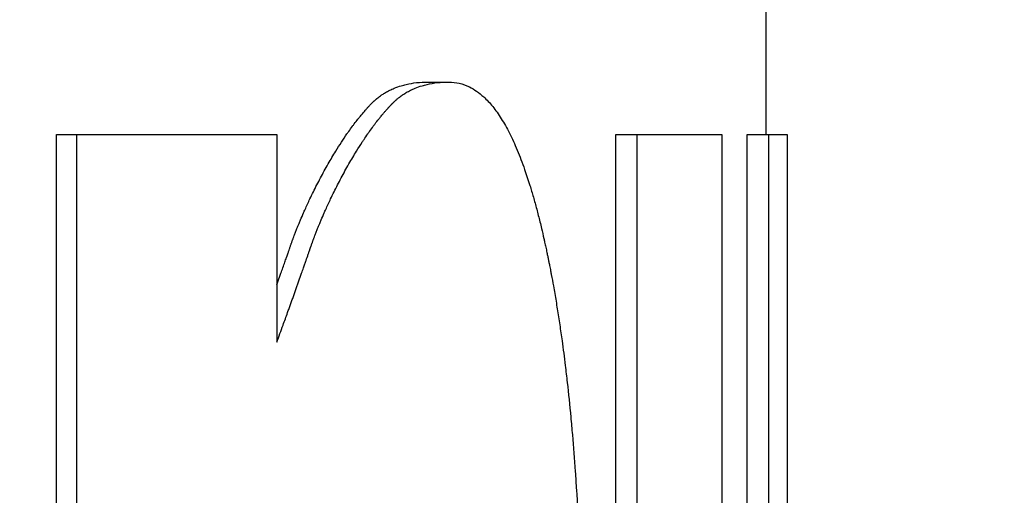
# Model space of a CAD drawing. Units: inches. Extents: x 44 to 288, y 19 to 202.
# Drawn here: x 250 to 250, y 89 to 89 of the extents above; entities that cross this region are included whole.
import ezdxf

# ---------------------------------------------------------------- set-up
doc = ezdxf.new("R2010")
doc.units = ezdxf.units.IN
doc.header["$LTSCALE"] = 19
doc.header["$MEASUREMENT"] = 0
doc.layers.add('Dimensions(ANSI)', color=7, linetype='Continuous', lineweight=18)
doc.layers.add('Visible Edges(ANSI)', color=7, linetype='Continuous', lineweight=25)
doc.styles.add('MESTEK', font='arial.ttf')
doc.dimstyles.new('MESTEK FRACTIONS', dxfattribs={"dimscale": 19, "dimtxt": 0.08, "dimasz": 0.098425, "dimexe": 0.063, "dimexo": 0.0625, "dimgap": 0.031496, "dimtad": 0, "dimtih": 1, "dimtoh": 1, "dimdec": 5, "dimrnd": 1e-08, "dimzin": 1, "dimdsep": 46, "dimlunit": 5, "dimtxsty": 'MESTEK', "dimcen": 0.09, "dimdle": 0.393701, "dimclrd": 7, "dimclre": 7, "dimclrt": 7, "dimadec": 0, "dimazin": 0, "dimtfac": 1, "dimtofl": 0, "dimtmove": 0, "dimatfit": 3, "dimfxl": 0, "dimfrac": 2, "dimtolj": 1, "dimtzin": 0, "dimlwd": 15, "dimlwe": 15, "dimarcsym": 0})

# ---------------------------------------------------------------- blocks, each defined once
blk = doc.blocks.new('*D51')
at = {"layer": 'Defpoints', "color": 0, "linetype": 'Continuous'}
for p in [(245.622134, 76.412715), (257.213243, 73.306886)]:
    blk.add_point(p, dxfattribs=at)
at = {"layer": 'Dimensions(ANSI)', "color": 7, "linetype": 'Continuous', "lineweight": 15}
for p, q in [((233.463305, 79.670663), (243.815776, 76.896727)), ((251.417688, 73.1498), (251.417688, 76.5698)), ((249.707688, 74.8598), (253.127688, 74.8598))]:
    blk.add_line(p, q, dxfattribs=at)
at = {"layer": 'Dimensions(ANSI)', "color": 7, "linetype": 'Continuous'}
blk.add_solid([(243.896445, 77.197786), (243.735108, 76.595667), (245.622134, 76.412715)], dxfattribs=at)
at = {"layer": 'Dimensions(ANSI)', "color": 7, "linetype": 'Continuous', "lineweight": 18, "insert": (223.670746, 79.670663), "char_height": 1.51999997, "attachment_point": 5, "style": 'MESTEK'}
blk.add_mtext('\\A1;∅12"\\P(305mm)\\PCAT. IV VENT\\P(*REFER TO IOM \\PFOR CAT. II VENT)', dxfattribs=at)
blk = doc.blocks.new('*D54')
at = {"layer": 'Defpoints', "color": 0, "linetype": 'Continuous'}
for p in [(247.288004, 80.511853), (255.547373, 69.207747)]:
    blk.add_point(p, dxfattribs=at)
at = {"layer": 'Dimensions(ANSI)', "color": 7, "linetype": 'Continuous', "lineweight": 15}
for p, q in [((231.926532, 98.36167), (234.245997, 98.36167)), ((234.245997, 98.36167), (246.184741, 82.021823)), ((251.417688, 73.1498), (251.417688, 76.5698)), ((249.707688, 74.8598), (253.127688, 74.8598))]:
    blk.add_line(p, q, dxfattribs=at)
at = {"layer": 'Dimensions(ANSI)', "color": 7, "linetype": 'Continuous'}
blk.add_solid([(246.436403, 82.2057), (245.93308, 81.837945), (247.288004, 80.511853)], dxfattribs=at)
at = {"layer": 'Dimensions(ANSI)', "color": 7, "linetype": 'Continuous', "lineweight": 18, "insert": (225.267288, 99.48174), "char_height": 1.51999997, "attachment_point": 2, "style": 'MESTEK'}
blk.add_mtext('\\A1;∅14"\\P(356mm)\\PCAT. I VENT', dxfattribs=at)

msp = doc.modelspace()

# ---------------------------------------------------------------- linework, layer by layer
at = {"layer": 'Visible Edges(ANSI)', "color": 7}
for p, q in [((249.8641406, 88.7175109), (249.8641406, 88.5582629)), ((249.8484999, 88.5606941), (249.8494686, 88.5606941)), ((249.8313158, 88.5582629), (249.8322502, 88.5582629)), ((249.8313158, 88.496707), (249.8313158, 88.5582629)), ((249.8572042, 88.5582629), (249.8581904, 88.5582629)), ((249.8572042, 88.4993326), (249.8572042, 88.5582629)), ((249.8632816, 88.5582629), (249.8642799, 88.5582629)), ((249.8632816, 88.4941787), (249.8632816, 88.5582629))]:
    msp.add_line(p, q, dxfattribs=at)
for points, knots in [([(249.8438875, 88.5569015), (249.8440063, 88.5571068), (249.844124, 88.557304), (249.8442407, 88.5574931), (249.8443282, 88.5576349), (249.8444151, 88.5577722), (249.8445015, 88.5579049), (249.8445879, 88.5580376), (249.8446738, 88.5581657), (249.844759, 88.5582893), (249.8447875, 88.5583305), (249.8448158, 88.5583712), (249.8448441, 88.5584113), (249.8449007, 88.5584917), (249.8449571, 88.55857), (249.8450132, 88.5586463), (249.8450413, 88.5586845), (249.8450693, 88.5587221), (249.8450972, 88.5587593), (249.8451531, 88.5588336), (249.8452087, 88.5589058), (249.8452641, 88.5589761), (249.8452918, 88.5590112), (249.8453194, 88.5590458), (249.845347, 88.5590799), (249.8453883, 88.559131), (249.8454296, 88.5591811), (249.8454707, 88.5592299), (249.8455117, 88.5592788), (249.8455527, 88.5593265), (249.8455935, 88.5593731), (249.8456275, 88.559412), (249.8456615, 88.55945), (249.8456953, 88.5594873), (249.845702, 88.5594947), (249.8457088, 88.5595021), (249.8457156, 88.5595095), (249.845746, 88.5595428), (249.8457763, 88.5595754), (249.8458066, 88.5596073), (249.8458167, 88.559618), (249.8458267, 88.5596285), (249.8458368, 88.559639), (249.845857, 88.5596601), (249.8458771, 88.5596808), (249.8458971, 88.5597013), (249.8459072, 88.5597115), (249.8459172, 88.5597216), (249.8459272, 88.5597317), (249.8459373, 88.5597418), (249.8459474, 88.5597518), (249.8459576, 88.5597617), (249.8459678, 88.5597716), (249.845978, 88.5597815), (249.8459883, 88.5597912), (249.8459986, 88.559801), (249.846009, 88.5598107), (249.8460194, 88.5598203), (249.8460228, 88.5598235), (249.8460263, 88.5598267), (249.8460298, 88.5598298), (249.8460402, 88.5598394), (249.8460507, 88.5598489), (249.8460613, 88.5598583), (249.8460683, 88.5598645), (249.8460754, 88.5598707), (249.8460825, 88.5598769), (249.8460967, 88.5598893), (249.846111, 88.5599015), (249.8461253, 88.5599136), (249.8461325, 88.5599197), (249.8461397, 88.5599257), (249.846147, 88.5599317), (249.8461687, 88.5599496), (249.8461906, 88.5599673), (249.8462128, 88.5599846), (249.8462276, 88.5599961), (249.8462425, 88.5600075), (249.8462574, 88.5600187), (249.8462874, 88.5600413), (249.8463177, 88.5600632), (249.8463485, 88.5600846), (249.8463638, 88.5600953), (249.8463793, 88.5601058), (249.8463949, 88.5601162), (249.8464416, 88.5601475), (249.8464891, 88.5601774), (249.8465376, 88.5602061), (249.8465699, 88.5602253), (249.8466026, 88.5602438), (249.8466356, 88.5602619), (249.8467018, 88.5602979), (249.8467694, 88.5603316), (249.8468386, 88.5603632), (249.8468731, 88.5603789), (249.8469081, 88.5603941), (249.8469434, 88.5604087), (249.8470494, 88.5604526), (249.8471587, 88.5604915), (249.8472712, 88.5605252), (249.8473463, 88.5605477), (249.8474227, 88.560568), (249.8475006, 88.560586), (249.8476563, 88.560622), (249.8478176, 88.560649), (249.8479843, 88.560667), (249.8481509, 88.560685), (249.8483229, 88.5606941), (249.8484999, 88.5606941)], [0, 0, 0, 0, 0.1666667, 0.1666667, 0.1666667, 0.2916667, 0.2916667, 0.2916667, 0.4166667, 0.4166667, 0.4166667, 0.4583333, 0.4583333, 0.4583333, 0.5416667, 0.5416667, 0.5416667, 0.5833333, 0.5833333, 0.5833333, 0.6666667, 0.6666667, 0.6666667, 0.7083333, 0.7083333, 0.7083333, 0.7708333, 0.7708333, 0.7708333, 0.8333333, 0.8333333, 0.8333333, 0.8854167, 0.8854167, 0.8854167, 0.8958333, 0.8958333, 0.8958333, 0.9427083, 0.9427083, 0.9427083, 0.9583333, 0.9583333, 0.9583333, 0.9895833, 0.9895833, 0.9895833, 1.0052083, 1.0052083, 1.0052083, 1.0208333, 1.0208333, 1.0208333, 1.0364583, 1.0364583, 1.0364583, 1.0520833, 1.0520833, 1.0520833, 1.0572917, 1.0572917, 1.0572917, 1.0729167, 1.0729167, 1.0729167, 1.0833333, 1.0833333, 1.0833333, 1.1041667, 1.1041667, 1.1041667, 1.1145833, 1.1145833, 1.1145833, 1.1458333, 1.1458333, 1.1458333, 1.1666667, 1.1666667, 1.1666667, 1.2083333, 1.2083333, 1.2083333, 1.2291667, 1.2291667, 1.2291667, 1.2916667, 1.2916667, 1.2916667, 1.3333333, 1.3333333, 1.3333333, 1.4166667, 1.4166667, 1.4166667, 1.4583333, 1.4583333, 1.4583333, 1.5833333, 1.5833333, 1.5833333, 1.6666667, 1.6666667, 1.6666667, 1.8333333, 1.8333333, 1.8333333, 2, 2, 2, 2]), ([(249.844847, 88.5569015), (249.844966, 88.5571068), (249.8450839, 88.557304), (249.8452009, 88.5574931), (249.8452885, 88.5576349), (249.8453757, 88.5577722), (249.8454622, 88.5579049), (249.8454911, 88.5579491), (249.8455199, 88.5579928), (249.8455486, 88.558036), (249.8456061, 88.5581225), (249.8456633, 88.5582069), (249.8457203, 88.5582893), (249.8457488, 88.5583305), (249.8457772, 88.5583712), (249.8458055, 88.5584113), (249.8458623, 88.5584917), (249.8459187, 88.55857), (249.845975, 88.5586463), (249.8460031, 88.5586845), (249.8460311, 88.5587221), (249.8460591, 88.5587593), (249.8461151, 88.5588336), (249.8461708, 88.5589058), (249.8462263, 88.5589761), (249.8462541, 88.5590112), (249.8462818, 88.5590458), (249.8463094, 88.5590799), (249.8463508, 88.559131), (249.8463921, 88.5591811), (249.8464333, 88.5592299), (249.846447, 88.5592462), (249.8464607, 88.5592624), (249.8464744, 88.5592784), (249.8465018, 88.5593105), (249.8465292, 88.5593421), (249.8465564, 88.5593731), (249.8465701, 88.5593887), (249.8465837, 88.5594041), (249.8465973, 88.5594194), (249.8466177, 88.5594423), (249.8466381, 88.5594649), (249.8466584, 88.5594873), (249.8466652, 88.5594947), (249.8466719, 88.5595021), (249.8466787, 88.5595095), (249.8466923, 88.5595243), (249.8467058, 88.5595389), (249.8467193, 88.5595535), (249.8467261, 88.5595607), (249.8467328, 88.5595679), (249.8467396, 88.5595751), (249.8467497, 88.5595859), (249.8467598, 88.5595967), (249.8467699, 88.5596073), (249.84678, 88.559618), (249.8467901, 88.5596285), (249.8468002, 88.559639), (249.8468036, 88.5596426), (249.8468069, 88.559646), (249.8468103, 88.5596495), (249.846817, 88.5596565), (249.8468237, 88.5596635), (249.8468305, 88.5596704), (249.8468338, 88.5596738), (249.8468372, 88.5596773), (249.8468405, 88.5596807), (249.8468472, 88.5596876), (249.8468539, 88.5596944), (249.8468607, 88.5597013), (249.846864, 88.5597047), (249.8468674, 88.5597081), (249.8468707, 88.5597115), (249.8468774, 88.5597182), (249.8468841, 88.559725), (249.8468908, 88.5597317), (249.8468942, 88.5597351), (249.8468976, 88.5597384), (249.8469009, 88.5597418), (249.8469077, 88.5597484), (249.8469145, 88.5597551), (249.8469212, 88.5597617), (249.8469246, 88.559765), (249.8469281, 88.5597683), (249.8469315, 88.5597716), (249.8469383, 88.5597782), (249.8469451, 88.5597847), (249.846952, 88.5597912), (249.8469555, 88.5597945), (249.8469589, 88.5597977), (249.8469624, 88.559801), (249.8469693, 88.5598074), (249.8469762, 88.5598139), (249.8469831, 88.5598203), (249.8469866, 88.5598235), (249.8469901, 88.5598267), (249.8469936, 88.5598298), (249.847004, 88.5598394), (249.8470146, 88.5598489), (249.8470251, 88.5598583), (249.8470322, 88.5598645), (249.8470393, 88.5598707), (249.8470464, 88.5598769), (249.8470606, 88.5598893), (249.8470749, 88.5599015), (249.8470893, 88.5599136), (249.8470965, 88.5599197), (249.8471037, 88.5599257), (249.847111, 88.5599317), (249.8471328, 88.5599496), (249.8471547, 88.5599673), (249.8471769, 88.5599846), (249.8471918, 88.5599961), (249.8472067, 88.5600075), (249.8472217, 88.5600187), (249.8472517, 88.5600413), (249.8472821, 88.5600632), (249.8473129, 88.5600846), (249.8473283, 88.5600953), (249.8473438, 88.5601058), (249.8473594, 88.5601162), (249.8474062, 88.5601475), (249.8474538, 88.5601774), (249.8475024, 88.5602061), (249.8475347, 88.5602253), (249.8475675, 88.5602438), (249.8476006, 88.5602619), (249.8476669, 88.5602979), (249.8477347, 88.5603316), (249.847804, 88.5603632), (249.8478386, 88.5603789), (249.8478736, 88.5603941), (249.847909, 88.5604087), (249.8480152, 88.5604526), (249.8481247, 88.5604915), (249.8482375, 88.5605252), (249.8483127, 88.5605477), (249.8483893, 88.560568), (249.8484673, 88.560586), (249.8486233, 88.560622), (249.848785, 88.560649), (249.848952, 88.560667), (249.8491189, 88.560685), (249.8492913, 88.5606941), (249.8494686, 88.5606941)], [0, 0, 0, 0, 0.1666667, 0.1666667, 0.1666667, 0.2916667, 0.2916667, 0.2916667, 0.3333333, 0.3333333, 0.3333333, 0.4166667, 0.4166667, 0.4166667, 0.4583333, 0.4583333, 0.4583333, 0.5416667, 0.5416667, 0.5416667, 0.5833333, 0.5833333, 0.5833333, 0.6666667, 0.6666667, 0.6666667, 0.7083333, 0.7083333, 0.7083333, 0.7708333, 0.7708333, 0.7708333, 0.7916667, 0.7916667, 0.7916667, 0.8333333, 0.8333333, 0.8333333, 0.8541667, 0.8541667, 0.8541667, 0.8854167, 0.8854167, 0.8854167, 0.8958333, 0.8958333, 0.8958333, 0.9166667, 0.9166667, 0.9166667, 0.9270833, 0.9270833, 0.9270833, 0.9427083, 0.9427083, 0.9427083, 0.9583333, 0.9583333, 0.9583333, 0.9635417, 0.9635417, 0.9635417, 0.9739583, 0.9739583, 0.9739583, 0.9791667, 0.9791667, 0.9791667, 0.9895833, 0.9895833, 0.9895833, 0.9947917, 0.9947917, 0.9947917, 1.0052083, 1.0052083, 1.0052083, 1.0104167, 1.0104167, 1.0104167, 1.0208333, 1.0208333, 1.0208333, 1.0260417, 1.0260417, 1.0260417, 1.0364583, 1.0364583, 1.0364583, 1.0416667, 1.0416667, 1.0416667, 1.0520833, 1.0520833, 1.0520833, 1.0572917, 1.0572917, 1.0572917, 1.0729167, 1.0729167, 1.0729167, 1.0833333, 1.0833333, 1.0833333, 1.1041667, 1.1041667, 1.1041667, 1.1145833, 1.1145833, 1.1145833, 1.1458333, 1.1458333, 1.1458333, 1.1666667, 1.1666667, 1.1666667, 1.2083333, 1.2083333, 1.2083333, 1.2291667, 1.2291667, 1.2291667, 1.2916667, 1.2916667, 1.2916667, 1.3333333, 1.3333333, 1.3333333, 1.4166667, 1.4166667, 1.4166667, 1.4583333, 1.4583333, 1.4583333, 1.5833333, 1.5833333, 1.5833333, 1.6666667, 1.6666667, 1.6666667, 1.8333333, 1.8333333, 1.8333333, 2, 2, 2, 2]), ([(249.8494686, 88.5606941), (249.8498017, 88.5606941), (249.8501202, 88.5606193), (249.8504247, 88.5604699), (249.8506531, 88.5603577), (249.8508737, 88.5602036), (249.8510868, 88.5600074), (249.8511579, 88.559942), (249.8512281, 88.559872), (249.8512975, 88.5597972), (249.8514363, 88.5596478), (249.8515718, 88.5594796), (249.8517042, 88.5592928), (249.8517704, 88.5591994), (249.8518358, 88.5591013), (249.8519004, 88.5589985), (249.8520296, 88.558793), (249.8521557, 88.5585688), (249.8522788, 88.5583259), (249.8523403, 88.5582045), (249.8524011, 88.5580784), (249.8524611, 88.5579476), (249.8525811, 88.557686), (249.8526982, 88.5574057), (249.8528124, 88.5571068), (249.8528695, 88.5569573), (249.8529259, 88.5568032), (249.8529815, 88.5566444), (249.853065, 88.5564062), (249.8531469, 88.5561574), (249.8532272, 88.5558982), (249.8532539, 88.5558118), (249.8532805, 88.5557242), (249.8533069, 88.5556355), (249.8533598, 88.555458), (249.8534119, 88.5552758), (249.8534634, 88.555089), (249.8534891, 88.5549956), (249.8535147, 88.554901), (249.8535401, 88.5548052), (249.8535909, 88.5546137), (249.853641, 88.5544175), (249.8536904, 88.5542167), (249.8537151, 88.5541163), (249.8537397, 88.5540147), (249.8537641, 88.5539119), (249.8538006, 88.5537578), (249.8538368, 88.553601), (249.8538727, 88.5534416), (249.8538846, 88.5533885), (249.8538965, 88.5533351), (249.8539084, 88.5532813), (249.8539262, 88.5532008), (249.8539439, 88.5531195), (249.8539615, 88.5530376), (249.8539791, 88.5529558), (249.8539966, 88.5528732), (249.8540141, 88.55279), (249.8540199, 88.5527623), (249.8540257, 88.5527345), (249.8540315, 88.5527066), (249.8540431, 88.5526509), (249.8540546, 88.5525947), (249.8540661, 88.5525385), (249.8540718, 88.5525104), (249.8540775, 88.5524823), (249.8540832, 88.5524541), (249.8540946, 88.5523978), (249.854106, 88.5523413), (249.8541172, 88.5522846), (249.8541229, 88.5522563), (249.8541285, 88.5522279), (249.8541341, 88.5521995), (249.8541509, 88.5521143), (249.8541675, 88.5520288), (249.854184, 88.5519429), (249.854195, 88.5518856), (249.8542059, 88.5518282), (249.8542168, 88.5517706), (249.8542493, 88.5515979), (249.8542813, 88.5514239), (249.8543127, 88.5512485), (249.8543336, 88.5511315), (249.8543542, 88.551014), (249.8543746, 88.5508958), (249.8544153, 88.5506595), (249.854455, 88.5504208), (249.8544937, 88.5501797), (249.854513, 88.5500591), (249.854532, 88.5499379), (249.8545508, 88.5498161), (249.8545884, 88.5495726), (249.854625, 88.5493266), (249.8546605, 88.5490782), (249.8546783, 88.548954), (249.8546958, 88.5488292), (249.8547131, 88.5487038), (249.8547648, 88.5483276), (249.8548143, 88.5479459), (249.8548615, 88.5475588), (249.854893, 88.5473007), (249.8549235, 88.5470402), (249.854953, 88.5467773), (249.855012, 88.5462514), (249.8550671, 88.5457159), (249.8551183, 88.5451707), (249.8551439, 88.5448981), (249.8551686, 88.5446231), (249.8551923, 88.5443456), (249.8552397, 88.5437907), (249.8552832, 88.5432262), (249.8553231, 88.5426519), (249.855343, 88.5423648), (249.855362, 88.5420753), (249.85538, 88.5417833), (249.8554161, 88.5411994), (249.8554485, 88.5406058), (249.8554773, 88.5400025), (249.8554916, 88.5397009), (249.8555051, 88.5393968), (249.8555177, 88.5390904), (249.8555553, 88.5381709), (249.8555848, 88.5372297), (249.8556062, 88.5362667), (249.8556347, 88.5349827), (249.855649, 88.53366), (249.855649, 88.5322986)], [0, 0, 0, 0, 0.1666667, 0.1666667, 0.1666667, 0.2916667, 0.2916667, 0.2916667, 0.3333333, 0.3333333, 0.3333333, 0.4166667, 0.4166667, 0.4166667, 0.4583333, 0.4583333, 0.4583333, 0.5416667, 0.5416667, 0.5416667, 0.5833333, 0.5833333, 0.5833333, 0.6666667, 0.6666667, 0.6666667, 0.7083333, 0.7083333, 0.7083333, 0.7708333, 0.7708333, 0.7708333, 0.7916667, 0.7916667, 0.7916667, 0.8333333, 0.8333333, 0.8333333, 0.8541667, 0.8541667, 0.8541667, 0.8958333, 0.8958333, 0.8958333, 0.9166667, 0.9166667, 0.9166667, 0.9479167, 0.9479167, 0.9479167, 0.9583333, 0.9583333, 0.9583333, 0.9739583, 0.9739583, 0.9739583, 0.9895833, 0.9895833, 0.9895833, 0.9947917, 0.9947917, 0.9947917, 1.0052083, 1.0052083, 1.0052083, 1.0104167, 1.0104167, 1.0104167, 1.0208333, 1.0208333, 1.0208333, 1.0260417, 1.0260417, 1.0260417, 1.0416667, 1.0416667, 1.0416667, 1.0520833, 1.0520833, 1.0520833, 1.0833333, 1.0833333, 1.0833333, 1.1041667, 1.1041667, 1.1041667, 1.1458333, 1.1458333, 1.1458333, 1.1666667, 1.1666667, 1.1666667, 1.2083333, 1.2083333, 1.2083333, 1.2291667, 1.2291667, 1.2291667, 1.2916667, 1.2916667, 1.2916667, 1.3333333, 1.3333333, 1.3333333, 1.4166667, 1.4166667, 1.4166667, 1.4583333, 1.4583333, 1.4583333, 1.5416667, 1.5416667, 1.5416667, 1.5833333, 1.5833333, 1.5833333, 1.6666667, 1.6666667, 1.6666667, 1.7083333, 1.7083333, 1.7083333, 1.8333333, 1.8333333, 1.8333333, 2, 2, 2, 2]), ([(249.8322502, 88.5582629), (249.832528, 88.5582629), (249.832804, 88.5582629), (249.8330784, 88.5582629), (249.8333528, 88.5582629), (249.8336255, 88.5582629), (249.8338965, 88.5582629), (249.8340319, 88.5582629), (249.834167, 88.5582629), (249.8343016, 88.5582629), (249.8345709, 88.5582629), (249.8348385, 88.5582629), (249.8351043, 88.5582629), (249.8352372, 88.5582629), (249.8353697, 88.5582629), (249.8355018, 88.5582629), (249.8357659, 88.5582629), (249.8360284, 88.5582629), (249.8362891, 88.5582629), (249.8364194, 88.5582629), (249.8365494, 88.5582629), (249.8366789, 88.5582629), (249.8369379, 88.5582629), (249.8371951, 88.5582629), (249.8374507, 88.5582629), (249.8375785, 88.5582629), (249.8377058, 88.5582629), (249.8378327, 88.5582629), (249.8380866, 88.5582629), (249.8383387, 88.5582629), (249.8385891, 88.5582629), (249.8387143, 88.5582629), (249.8388391, 88.5582629), (249.8389634, 88.5582629), (249.8398338, 88.5582629), (249.840683, 88.5582629), (249.841511, 88.5582629)], [0, 0, 0, 0, 0.005928039, 0.005928039, 0.005928039, 0.011856078, 0.011856078, 0.011856078, 0.014820097, 0.014820097, 0.014820097, 0.020748136, 0.020748136, 0.020748136, 0.023712156, 0.023712156, 0.023712156, 0.029640195, 0.029640195, 0.029640195, 0.032604214, 0.032604214, 0.032604214, 0.038532253, 0.038532253, 0.038532253, 0.041496273, 0.041496273, 0.041496273, 0.047424312, 0.047424312, 0.047424312, 0.050388331, 0.050388331, 0.050388331, 0.071136468, 0.071136468, 0.071136468, 0.071136468]), ([(249.841511, 88.5582629), (249.841511, 88.5579955), (249.841511, 88.5577281), (249.841511, 88.5574607), (249.841511, 88.5571932), (249.841511, 88.5569258), (249.841511, 88.5566584), (249.841511, 88.5565247), (249.841511, 88.556391), (249.841511, 88.5562573), (249.841511, 88.5559898), (249.841511, 88.5557224), (249.841511, 88.555455), (249.841511, 88.5553213), (249.841511, 88.5551876), (249.841511, 88.5550539), (249.841511, 88.5547864), (249.841511, 88.554519), (249.841511, 88.5542516), (249.841511, 88.5541179), (249.841511, 88.5539842), (249.841511, 88.5538505), (249.841511, 88.553583), (249.841511, 88.5533156), (249.841511, 88.5530482), (249.841511, 88.5529145), (249.841511, 88.5527808), (249.841511, 88.5526471), (249.841511, 88.5523796), (249.841511, 88.5521122), (249.841511, 88.5518448), (249.841511, 88.5517111), (249.841511, 88.5515774), (249.841511, 88.5514436), (249.841511, 88.5505077), (249.841511, 88.5495717), (249.841511, 88.5486357)], [0, 0, 0, 0, 0.002037763, 0.002037763, 0.002037763, 0.004075527, 0.004075527, 0.004075527, 0.005094408, 0.005094408, 0.005094408, 0.007132172, 0.007132172, 0.007132172, 0.008151054, 0.008151054, 0.008151054, 0.010188817, 0.010188817, 0.010188817, 0.011207699, 0.011207699, 0.011207699, 0.013245462, 0.013245462, 0.013245462, 0.014264344, 0.014264344, 0.014264344, 0.016302107, 0.016302107, 0.016302107, 0.017320989, 0.017320989, 0.017320989, 0.024453161, 0.024453161, 0.024453161, 0.024453161]), ([(249.8581904, 88.5582629), (249.8584527, 88.5582629), (249.8587077, 88.5582629), (249.8589553, 88.5582629), (249.8590172, 88.5582629), (249.8590787, 88.5582629), (249.8591397, 88.5582629), (249.8592616, 88.5582629), (249.8593817, 88.5582629), (249.8595, 88.5582629), (249.8595591, 88.5582629), (249.8596178, 88.5582629), (249.859676, 88.5582629), (249.8597924, 88.5582629), (249.859907, 88.5582629), (249.8600197, 88.5582629), (249.8600761, 88.5582629), (249.8601319, 88.5582629), (249.8601874, 88.5582629), (249.8602982, 88.5582629), (249.8604073, 88.5582629), (249.8605144, 88.5582629), (249.860568, 88.5582629), (249.8606211, 88.5582629), (249.8606738, 88.5582629), (249.8607791, 88.5582629), (249.8608825, 88.5582629), (249.8609841, 88.5582629), (249.8610349, 88.5582629), (249.8610852, 88.5582629), (249.8611351, 88.5582629), (249.8614842, 88.5582629), (249.8618106, 88.5582629), (249.8621141, 88.5582629)], [0, 0, 0, 0, 0.012020746, 0.012020746, 0.012020746, 0.015025932, 0.015025932, 0.015025932, 0.021036305, 0.021036305, 0.021036305, 0.024041491, 0.024041491, 0.024041491, 0.030051864, 0.030051864, 0.030051864, 0.033057051, 0.033057051, 0.033057051, 0.039067423, 0.039067423, 0.039067423, 0.04207261, 0.04207261, 0.04207261, 0.048082983, 0.048082983, 0.048082983, 0.051088169, 0.051088169, 0.051088169, 0.072124474, 0.072124474, 0.072124474, 0.072124474]), ([(249.8642799, 88.5582629), (249.8643725, 88.5582629), (249.8644576, 88.5582629), (249.8645353, 88.5582629), (249.8645547, 88.5582629), (249.8645737, 88.5582629), (249.8645922, 88.5582629), (249.8646291, 88.5582629), (249.8646642, 88.5582629), (249.8646975, 88.5582629), (249.8647141, 88.5582629), (249.8647302, 88.5582629), (249.8647459, 88.5582629), (249.8647773, 88.5582629), (249.8648068, 88.5582629), (249.8648344, 88.5582629), (249.8648482, 88.5582629), (249.8648616, 88.5582629), (249.8648745, 88.5582629), (249.8649002, 88.5582629), (249.8649241, 88.5582629), (249.8649461, 88.5582629), (249.8649571, 88.5582629), (249.8649677, 88.5582629), (249.8649777, 88.5582629), (249.8649979, 88.5582629), (249.8650162, 88.5582629), (249.8650326, 88.5582629), (249.8650408, 88.5582629), (249.8650485, 88.5582629), (249.8650558, 88.5582629), (249.8651067, 88.5582629), (249.8651347, 88.5582629), (249.8651398, 88.5582629)], [0, 0, 0, 0, 0.012020746, 0.012020746, 0.012020746, 0.015025932, 0.015025932, 0.015025932, 0.021036305, 0.021036305, 0.021036305, 0.024041491, 0.024041491, 0.024041491, 0.030051864, 0.030051864, 0.030051864, 0.033057051, 0.033057051, 0.033057051, 0.039067423, 0.039067423, 0.039067423, 0.04207261, 0.04207261, 0.04207261, 0.048082983, 0.048082983, 0.048082983, 0.051088169, 0.051088169, 0.051088169, 0.072124474, 0.072124474, 0.072124474, 0.072124474]), ([(249.841511, 88.5486357), (249.8416096, 88.5489058), (249.8417061, 88.5491715), (249.8418005, 88.5494326), (249.8418714, 88.5496284), (249.8419411, 88.5498217), (249.8420096, 88.5500125), (249.8420324, 88.5500761), (249.8420552, 88.5501394), (249.8420778, 88.5502024), (249.8421229, 88.5503285), (249.8421676, 88.5504534), (249.8422118, 88.5505772), (249.8422339, 88.5506391), (249.8422559, 88.5507008), (249.8422777, 88.5507621), (249.8423214, 88.5508848), (249.8423646, 88.5510063), (249.8424073, 88.5511268), (249.8424286, 88.551187), (249.8424498, 88.5512469), (249.8424709, 88.5513066), (249.8425131, 88.5514259), (249.8425548, 88.551544), (249.842596, 88.5516611), (249.8426166, 88.5517196), (249.8426371, 88.5517779), (249.8426575, 88.5518358), (249.842688, 88.5519228), (249.8427183, 88.5520091), (249.8427483, 88.5520948), (249.8427583, 88.5521233), (249.8427682, 88.5521518), (249.8427782, 88.5521802), (249.842798, 88.5522371), (249.8428178, 88.5522936), (249.8428374, 88.5523499), (249.8428473, 88.5523781), (249.842857, 88.5524061), (249.8428668, 88.5524341), (249.8428814, 88.5524761), (249.842896, 88.552518), (249.8429105, 88.5525596), (249.8429153, 88.5525735), (249.8429201, 88.5525874), (249.842925, 88.5526013), (249.8429346, 88.552629), (249.8429442, 88.5526566), (249.8429538, 88.5526842), (249.8429586, 88.552698), (249.8429633, 88.5527118), (249.8429681, 88.5527255), (249.8429753, 88.5527461), (249.8429824, 88.5527667), (249.8429895, 88.5527873), (249.8429967, 88.5528078), (249.8430038, 88.5528283), (249.8430109, 88.5528488), (249.8430132, 88.5528556), (249.8430156, 88.5528624), (249.843018, 88.5528693), (249.8430227, 88.5528829), (249.8430274, 88.5528965), (249.8430321, 88.5529101), (249.8430344, 88.5529169), (249.8430368, 88.5529237), (249.8430391, 88.5529305), (249.8430438, 88.552944), (249.8430485, 88.5529576), (249.8430532, 88.5529711), (249.8430556, 88.5529779), (249.8430579, 88.5529847), (249.8430602, 88.5529914), (249.8430649, 88.553005), (249.8430696, 88.5530185), (249.8430743, 88.553032), (249.8430766, 88.5530387), (249.8430789, 88.5530455), (249.8430813, 88.5530522), (249.843086, 88.5530657), (249.8430907, 88.5530793), (249.8430954, 88.5530928), (249.8430978, 88.5530995), (249.8431002, 88.5531063), (249.8431026, 88.553113), (249.8431073, 88.5531265), (249.8431121, 88.55314), (249.8431169, 88.5531535), (249.8431193, 88.5531603), (249.8431216, 88.553167), (249.843124, 88.5531738), (249.8431288, 88.5531873), (249.8431337, 88.5532008), (249.8431385, 88.5532143), (249.8431409, 88.5532211), (249.8431433, 88.5532278), (249.8431457, 88.5532346), (249.843153, 88.5532548), (249.8431603, 88.5532751), (249.8431677, 88.5532954), (249.8431726, 88.5533089), (249.8431775, 88.5533224), (249.8431824, 88.5533359), (249.8431923, 88.5533629), (249.8432022, 88.5533899), (249.8432122, 88.5534169), (249.8432172, 88.5534304), (249.8432222, 88.5534439), (249.8432272, 88.5534574), (249.8432423, 88.5534979), (249.8432575, 88.5535385), (249.8432729, 88.553579), (249.8432831, 88.553606), (249.8432934, 88.553633), (249.8433038, 88.55366), (249.8433245, 88.553714), (249.8433456, 88.5537681), (249.8433668, 88.5538221), (249.8433774, 88.5538491), (249.8433881, 88.5538761), (249.8433989, 88.5539031), (249.8434312, 88.5539842), (249.843464, 88.5540652), (249.8434974, 88.5541462), (249.8435197, 88.5542003), (249.8435423, 88.5542543), (249.843565, 88.5543083), (249.8436106, 88.5544164), (249.8436572, 88.5545244), (249.8437048, 88.5546325), (249.8437286, 88.5546865), (249.8437526, 88.5547405), (249.8437769, 88.5547945), (249.8438498, 88.5549566), (249.8439249, 88.5551187), (249.8440022, 88.5552808), (249.8440537, 88.5553888), (249.8441062, 88.5554969), (249.8441597, 88.5556049), (249.8442667, 88.555821), (249.8443775, 88.5560371), (249.8444921, 88.5562532), (249.8446067, 88.5564693), (249.844725, 88.5566854), (249.844847, 88.5569015)], [0, 0, 0, 0, 0.1666667, 0.1666667, 0.1666667, 0.2916667, 0.2916667, 0.2916667, 0.3333333, 0.3333333, 0.3333333, 0.4166667, 0.4166667, 0.4166667, 0.4583333, 0.4583333, 0.4583333, 0.5416667, 0.5416667, 0.5416667, 0.5833333, 0.5833333, 0.5833333, 0.6666667, 0.6666667, 0.6666667, 0.7083333, 0.7083333, 0.7083333, 0.7708333, 0.7708333, 0.7708333, 0.7916667, 0.7916667, 0.7916667, 0.8333333, 0.8333333, 0.8333333, 0.8541667, 0.8541667, 0.8541667, 0.8854167, 0.8854167, 0.8854167, 0.8958333, 0.8958333, 0.8958333, 0.9166667, 0.9166667, 0.9166667, 0.9270833, 0.9270833, 0.9270833, 0.9427083, 0.9427083, 0.9427083, 0.9583333, 0.9583333, 0.9583333, 0.9635417, 0.9635417, 0.9635417, 0.9739583, 0.9739583, 0.9739583, 0.9791667, 0.9791667, 0.9791667, 0.9895833, 0.9895833, 0.9895833, 0.9947917, 0.9947917, 0.9947917, 1.0052083, 1.0052083, 1.0052083, 1.0104167, 1.0104167, 1.0104167, 1.0208333, 1.0208333, 1.0208333, 1.0260417, 1.0260417, 1.0260417, 1.0364583, 1.0364583, 1.0364583, 1.0416667, 1.0416667, 1.0416667, 1.0520833, 1.0520833, 1.0520833, 1.0572917, 1.0572917, 1.0572917, 1.0729167, 1.0729167, 1.0729167, 1.0833333, 1.0833333, 1.0833333, 1.1041667, 1.1041667, 1.1041667, 1.1145833, 1.1145833, 1.1145833, 1.1458333, 1.1458333, 1.1458333, 1.1666667, 1.1666667, 1.1666667, 1.2083333, 1.2083333, 1.2083333, 1.2291667, 1.2291667, 1.2291667, 1.2916667, 1.2916667, 1.2916667, 1.3333333, 1.3333333, 1.3333333, 1.4166667, 1.4166667, 1.4166667, 1.4583333, 1.4583333, 1.4583333, 1.5833333, 1.5833333, 1.5833333, 1.6666667, 1.6666667, 1.6666667, 1.8333333, 1.8333333, 1.8333333, 2, 2, 2, 2]), ([(249.841511, 88.551292), (249.8415127, 88.5512969), (249.8415145, 88.5513017), (249.8415162, 88.5513066), (249.8415583, 88.5514259), (249.8415999, 88.551544), (249.841641, 88.5516611), (249.8416616, 88.5517196), (249.841682, 88.5517779), (249.8417024, 88.5518358), (249.8417328, 88.5519228), (249.841763, 88.5520091), (249.841793, 88.5520948), (249.8418229, 88.5521805), (249.8418526, 88.5522655), (249.841882, 88.5523499), (249.8419064, 88.5524203), (249.8419307, 88.5524902), (249.8419549, 88.5525596), (249.8419597, 88.5525735), (249.8419645, 88.5525874), (249.8419693, 88.5526013), (249.8419909, 88.5526636), (249.8420124, 88.5527256), (249.8420338, 88.5527873), (249.8420409, 88.5528078), (249.842048, 88.5528283), (249.842055, 88.5528488), (249.8420692, 88.5528897), (249.8420833, 88.5529305), (249.8420973, 88.5529711), (249.8421043, 88.5529915), (249.8421113, 88.5530117), (249.8421183, 88.553032), (249.8421253, 88.5530522), (249.8421324, 88.5530725), (249.8421395, 88.5530928), (249.8421465, 88.553113), (249.8421537, 88.5531333), (249.8421608, 88.5531535), (249.842168, 88.5531738), (249.8421752, 88.5531941), (249.8421824, 88.5532143), (249.8421848, 88.5532211), (249.8421872, 88.5532278), (249.8421897, 88.5532346), (249.8421969, 88.5532548), (249.8422042, 88.5532751), (249.8422115, 88.5532954), (249.8422164, 88.5533089), (249.8422213, 88.5533224), (249.8422262, 88.5533359), (249.8422361, 88.5533629), (249.842246, 88.5533899), (249.8422559, 88.5534169), (249.8422609, 88.5534304), (249.8422659, 88.5534439), (249.8422709, 88.5534574), (249.842286, 88.5534979), (249.8423012, 88.5535385), (249.8423165, 88.553579), (249.8423267, 88.553606), (249.842337, 88.553633), (249.8423474, 88.55366), (249.8423681, 88.553714), (249.8423891, 88.5537681), (249.8424103, 88.5538221), (249.8424209, 88.5538491), (249.8424316, 88.5538761), (249.8424423, 88.5539031), (249.8424745, 88.5539842), (249.8425073, 88.5540652), (249.8425406, 88.5541462), (249.8425629, 88.5542003), (249.8425854, 88.5542543), (249.8426081, 88.5543083), (249.8426536, 88.5544164), (249.8427001, 88.5545244), (249.8427476, 88.5546325), (249.8427713, 88.5546865), (249.8427953, 88.5547405), (249.8428195, 88.5547945), (249.8428923, 88.5549566), (249.8429672, 88.5551187), (249.8430444, 88.5552808), (249.8430958, 88.5553888), (249.8431482, 88.5554969), (249.8432016, 88.5556049), (249.8433083, 88.555821), (249.8434189, 88.5560371), (249.8435333, 88.5562532), (249.8436477, 88.5564693), (249.8437658, 88.5566854), (249.8438875, 88.5569015)], [0.5799459, 0.5799459, 0.5799459, 0.5799459, 0.5833333, 0.5833333, 0.5833333, 0.6666667, 0.6666667, 0.6666667, 0.7083333, 0.7083333, 0.7083333, 0.7708333, 0.7708333, 0.7708333, 0.8333333, 0.8333333, 0.8333333, 0.8854167, 0.8854167, 0.8854167, 0.8958333, 0.8958333, 0.8958333, 0.9427083, 0.9427083, 0.9427083, 0.9583333, 0.9583333, 0.9583333, 0.9895833, 0.9895833, 0.9895833, 1.0052083, 1.0052083, 1.0052083, 1.0208333, 1.0208333, 1.0208333, 1.0364583, 1.0364583, 1.0364583, 1.0520833, 1.0520833, 1.0520833, 1.0572917, 1.0572917, 1.0572917, 1.0729167, 1.0729167, 1.0729167, 1.0833333, 1.0833333, 1.0833333, 1.1041667, 1.1041667, 1.1041667, 1.1145833, 1.1145833, 1.1145833, 1.1458333, 1.1458333, 1.1458333, 1.1666667, 1.1666667, 1.1666667, 1.2083333, 1.2083333, 1.2083333, 1.2291667, 1.2291667, 1.2291667, 1.2916667, 1.2916667, 1.2916667, 1.3333333, 1.3333333, 1.3333333, 1.4166667, 1.4166667, 1.4166667, 1.4583333, 1.4583333, 1.4583333, 1.5833333, 1.5833333, 1.5833333, 1.6666667, 1.6666667, 1.6666667, 1.8333333, 1.8333333, 1.8333333, 2, 2, 2, 2])]:
    msp.add_open_spline(points, degree=3, knots=knots, dxfattribs=at)
for points in [[(249.8322502, 88.496707), (249.8322502, 88.5172257), (249.8322502, 88.5377443), (249.8322502, 88.5582629)], [(249.8581904, 88.4993326), (249.8581904, 88.5189761), (249.8581904, 88.5386195), (249.8581904, 88.5582629)], [(249.8621141, 88.5582629), (249.8621141, 88.54319), (249.8621141, 88.5281171), (249.8621141, 88.5130441)], [(249.8642799, 88.4941787), (249.8642799, 88.5155401), (249.8642799, 88.5369015), (249.8642799, 88.5582629)], [(249.8651398, 88.5582629), (249.8651398, 88.54319), (249.8651398, 88.5281171), (249.8651398, 88.5130441)]]:
    msp.add_open_spline(points, degree=3, dxfattribs=at)

# ---------------------------------------------------------------- dimensions: what is measured, and where the dimension line sits
at = {"layer": 'Dimensions(ANSI)', "color": 7, "linetype": 'Continuous', "lineweight": 18}
for p1, p2, text, override, picture, middle in [((255.5473733, 69.2077473), (247.2880037, 80.5118534), '<>"\\P(356mm)\\PCAT. I VENT', {"dimdec": 5, "dimlfac": 1, "dimtp": 0, "dimtm": 0, "dimtdec": 2, "dimtvp": -0.333333}, '*D54', (225.2672883, 98.3616698)), ((257.2132435, 73.3068861), (245.6221335, 76.4127146), '<>"\\P(305mm)\\PCAT. IV VENT\\P(*REFER TO IOM \\PFOR CAT. II VENT)', {"dimdec": 5, "dimlfac": 1, "dimtp": 0, "dimtm": 0, "dimtdec": 2}, '*D51', (233.463305, 79.6706629))]:
    dim = msp.add_diameter_dim_2p(p1=p1, p2=p2, text=text, dimstyle='MESTEK FRACTIONS', override=override, dxfattribs=at)
    dim.commit()
    dim.dimension.update_dxf_attribs({"geometry": picture, "text_midpoint": middle, "dimtype": 163})

doc.saveas('drawing.dxf')
